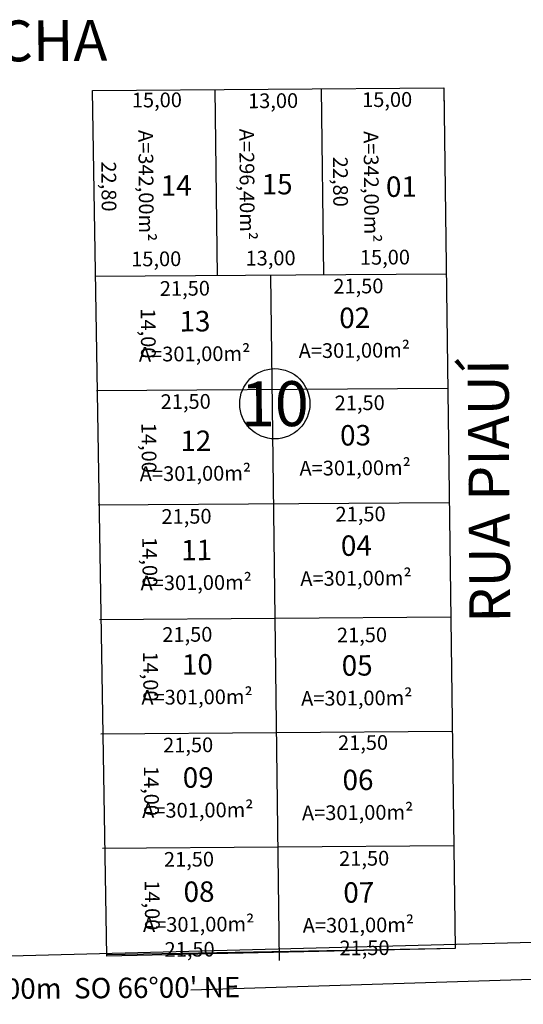
# Model space of a CAD drawing. Units: metres. Extents: x 21156 to 25378, y 5460 to 8632.
# Drawn here: x 23918 to 23979, y 6978 to 7099 of the extents above; entities that cross this region are included whole.
import ezdxf
from ezdxf.enums import TextEntityAlignment as Align

# ---------------------------------------------------------------- set-up
doc = ezdxf.new("R2010")
doc.units = ezdxf.units.M
doc.layers.add('ESPECARQ', color=50, linetype='Continuous', lineweight=5)
doc.layers.add('txt espec', color=45, linetype='Continuous', lineweight=5)
doc.styles.add('REGUA100', font='technic_.ttf', dxfattribs={"width": 1.4})
doc.styles.add('REGUA60', font='arial.ttf')
doc.styles.get("Standard").update_dxf_attribs({"font": 'arial.ttf'})
doc.dimstyles.new('Loteamento', dxfattribs={"dimtxt": 1.8, "dimasz": 0.075, "dimexe": 0.1, "dimexo": 0.3, "dimgap": 0.8, "dimtad": 1, "dimzin": 1, "dimtxsty": 'Standard', "dimblk": 'OBLIQUE', "dimcen": 0.025, "dimdle": 0.1, "dimse1": 1, "dimse2": 1, "dimsd1": 1, "dimsd2": 1, "dimadec": 0, "dimazin": 0, "dimtfac": 1, "dimtix": 1, "dimtmove": 2, "dimatfit": 3, "dimldrblk": 'DOTSMALL', "dimfxl": 0.1, "dimarcsym": 0})

# ---------------------------------------------------------------- blocks, each defined once
blk = doc.blocks.new('RUAS')
at = {"color": 0, "style": 'REGUA100', "width": 1.4, "flags": 8}
blk.add_attdef('RUA', text='', height=2.5, dxfattribs=at).set_placement((0.13, -1.21), align=Align.CENTER)
at = {"layer": 'ESPECARQ', "style": 'REGUA60', "width": 1.4}
blk.add_attdef('AREA', text='', height=1.5, dxfattribs=at).set_placement((0.13, -5.2), align=Align.CENTER)
blk = doc.blocks.new('*D1248')
at = {"layer": 'Defpoints', "color": 0, "transparency": 16777216}
for p in [(23926.78, 7090.28), (23927.07, 7067.48), (23931.41, 7067.51)]:
    blk.add_point(p, dxfattribs=at)
at = {"color": 0, "transparency": 16777216, "insert": (23928.53, 7078.51), "char_height": 1.8, "attachment_point": 5, "rotation": 270.4073}
blk.add_mtext('22,80', dxfattribs=at)
blk = doc.blocks.new('_DotSmall')
at = {"color": 0, "linetype": 'ByBlock', "const_width": 0.5}
blk.add_lwpolyline([(-0.0625, 0, 1), (0.0625, 0, 1)], format="xyb", close=True, dxfattribs=at)
blk = doc.blocks.new('_Oblique')
at = {"color": 0, "linetype": 'ByBlock', "lineweight": -2}
blk.add_line((-0.5, -0.5), (0.5, 0.5), dxfattribs=at)
blk = doc.blocks.new('*D1249')
at = {"layer": 'Defpoints', "color": 0, "transparency": 16777216}
for p in [(23927.56, 7067.49), (23927.66, 7053.49), (23931.51, 7053.51)]:
    blk.add_point(p, dxfattribs=at)
at = {"color": 0, "transparency": 16777216, "insert": (23933.35, 7060.53), "char_height": 1.8, "attachment_point": 5, "rotation": 270.4073}
blk.add_mtext('14,00', dxfattribs=at)
blk = doc.blocks.new('*D1250')
at = {"layer": 'Defpoints', "color": 0, "transparency": 16777216}
for p in [(23927.66, 7053.49), (23927.76, 7039.49), (23931.61, 7039.52)]:
    blk.add_point(p, dxfattribs=at)
at = {"color": 0, "transparency": 16777216, "insert": (23933.44, 7046.53), "char_height": 1.8, "attachment_point": 5, "rotation": 270.4073}
blk.add_mtext('14,00', dxfattribs=at)
blk = doc.blocks.new('*D1251')
at = {"layer": 'Defpoints', "color": 0, "transparency": 16777216}
for p in [(23927.76, 7039.49), (23927.86, 7025.49), (23931.71, 7025.52)]:
    blk.add_point(p, dxfattribs=at)
at = {"color": 0, "transparency": 16777216, "insert": (23933.54, 7032.53), "char_height": 1.8, "attachment_point": 5, "rotation": 270.4073}
blk.add_mtext('14,00', dxfattribs=at)
blk = doc.blocks.new('*D1252')
at = {"layer": 'Defpoints', "color": 0, "transparency": 16777216}
for p in [(23927.86, 7025.49), (23927.96, 7011.49), (23931.81, 7011.52)]:
    blk.add_point(p, dxfattribs=at)
at = {"color": 0, "transparency": 16777216, "insert": (23933.64, 7018.53), "char_height": 1.8, "attachment_point": 5, "rotation": 270.4073}
blk.add_mtext('14,00', dxfattribs=at)
blk = doc.blocks.new('*D1253')
at = {"layer": 'Defpoints', "color": 0, "transparency": 16777216}
for p in [(23927.96, 7011.49), (23928.06, 6997.49), (23931.91, 6997.52)]:
    blk.add_point(p, dxfattribs=at)
at = {"color": 0, "transparency": 16777216, "insert": (23933.74, 7004.53), "char_height": 1.8, "attachment_point": 5, "rotation": 270.4073}
blk.add_mtext('14,00', dxfattribs=at)
blk = doc.blocks.new('*D1254')
at = {"layer": 'Defpoints', "color": 0, "transparency": 16777216}
for p in [(23928.06, 6997.49), (23928.16, 6983.49), (23932.01, 6983.52)]:
    blk.add_point(p, dxfattribs=at)
at = {"color": 0, "transparency": 16777216, "insert": (23933.84, 6990.53), "char_height": 1.8, "attachment_point": 5, "rotation": 270.4073}
blk.add_mtext('14,00', dxfattribs=at)
blk = doc.blocks.new('*D1255')
at = {"layer": 'Defpoints', "color": 0, "transparency": 16777216}
for p in [(23948.57, 7067.64), (23970.07, 7067.79), (23970.07, 7067.79)]:
    blk.add_point(p, dxfattribs=at)
at = {"color": 0, "transparency": 16777216, "insert": (23959.31, 7066.09), "char_height": 1.8, "attachment_point": 5, "rotation": 0.4073}
blk.add_mtext('21,50', dxfattribs=at)
blk = doc.blocks.new('*D1256')
at = {"layer": 'Defpoints', "color": 0, "transparency": 16777216}
for p in [(23948.75, 7053.64), (23970.25, 7053.79), (23970.25, 7053.79)]:
    blk.add_point(p, dxfattribs=at)
at = {"color": 0, "transparency": 16777216, "insert": (23959.47, 7051.8), "char_height": 1.8, "attachment_point": 5, "rotation": 0.4073}
blk.add_mtext('21,50', dxfattribs=at)
blk = doc.blocks.new('*D1257')
at = {"layer": 'Defpoints', "color": 0, "transparency": 16777216}
for p in [(23948.93, 7039.64), (23970.43, 7039.79), (23970.43, 7039.79)]:
    blk.add_point(p, dxfattribs=at)
at = {"color": 0, "transparency": 16777216, "insert": (23959.58, 7038.19), "char_height": 1.8, "attachment_point": 5, "rotation": 0.4073}
blk.add_mtext('21,50', dxfattribs=at)
blk = doc.blocks.new('*D1258')
at = {"layer": 'Defpoints', "color": 0, "transparency": 16777216}
for p in [(23970.79, 7011.79), (23970.79, 7011.79), (23949.29, 7011.64)]:
    blk.add_point(p, dxfattribs=at)
at = {"color": 0, "transparency": 16777216, "insert": (23959.88, 7010.21), "char_height": 1.8, "attachment_point": 5, "rotation": 0.4073}
blk.add_mtext('21,50', dxfattribs=at)
blk = doc.blocks.new('*D1259')
at = {"layer": 'Defpoints', "color": 0, "transparency": 16777216}
for p in [(23927.07, 7067.48), (23948.57, 7067.64), (23948.57, 7067.63)]:
    blk.add_point(p, dxfattribs=at)
at = {"color": 0, "transparency": 16777216, "insert": (23938.07, 7065.81), "char_height": 1.8, "attachment_point": 5, "rotation": 0.4073}
blk.add_mtext('21,50', dxfattribs=at)
blk = doc.blocks.new('*D1260')
at = {"layer": 'Defpoints', "color": 0, "transparency": 16777216}
for p in [(23927.25, 7053.48), (23948.75, 7053.64), (23948.75, 7053.64)]:
    blk.add_point(p, dxfattribs=at)
at = {"color": 0, "transparency": 16777216, "insert": (23938.17, 7051.96), "char_height": 1.8, "attachment_point": 5, "rotation": 0.4073}
blk.add_mtext('21,50', dxfattribs=at)
blk = doc.blocks.new('*D1261')
at = {"layer": 'Defpoints', "color": 0, "transparency": 16777216}
for p in [(23927.43, 7039.49), (23948.93, 7039.64), (23948.93, 7039.64)]:
    blk.add_point(p, dxfattribs=at)
at = {"color": 0, "transparency": 16777216, "insert": (23938.27, 7037.9), "char_height": 1.8, "attachment_point": 5, "rotation": 0.4073}
blk.add_mtext('21,50', dxfattribs=at)
blk = doc.blocks.new('*D1262')
at = {"layer": 'Defpoints', "color": 0, "transparency": 16777216}
for p in [(23927.61, 7025.49), (23949.11, 7025.64), (23949.11, 7025.64)]:
    blk.add_point(p, dxfattribs=at)
at = {"color": 0, "transparency": 16777216, "insert": (23938.37, 7023.45), "char_height": 1.8, "attachment_point": 5, "rotation": 0.4073}
blk.add_mtext('21,50', dxfattribs=at)
blk = doc.blocks.new('*D1263')
at = {"layer": 'Defpoints', "color": 0, "transparency": 16777216}
for p in [(23927.8, 7011.49), (23949.29, 7011.64), (23949.29, 7011.64)]:
    blk.add_point(p, dxfattribs=at)
at = {"color": 0, "transparency": 16777216, "insert": (23938.47, 7009.92), "char_height": 1.8, "attachment_point": 5, "rotation": 0.4073}
blk.add_mtext('21,50', dxfattribs=at)
blk = doc.blocks.new('LOTES')
at = {"color": 0, "flags": 8}
blk.add_attdef('LOTE', text='', height=2.5, dxfattribs=at).set_placement((0, -4.03), align=Align.CENTER)
at = {"layer": 'txt espec'}
blk.add_attdef('AREA', text='', height=1.8, dxfattribs=at).set_placement((0, -7.36), align=Align.CENTER)
blk = doc.blocks.new('*D1267')
at = {"layer": 'Defpoints', "color": 0, "transparency": 16777216}
for p in [(23949.66, 6983.64), (23971.16, 6983.8), (23971.16, 6983.8)]:
    blk.add_point(p, dxfattribs=at)
at = {"color": 0, "transparency": 16777216, "insert": (23960.06, 6985.09), "char_height": 1.8, "attachment_point": 5, "rotation": 0.4073}
blk.add_mtext('21,50', dxfattribs=at)
blk = doc.blocks.new('*D1271')
at = {"layer": 'Defpoints', "color": 0, "transparency": 16777216}
for p in [(23927.98, 6997.49), (23949.48, 6997.64), (23949.48, 6997.64)]:
    blk.add_point(p, dxfattribs=at)
at = {"color": 0, "transparency": 16777216, "insert": (23938.57, 6995.93), "char_height": 1.8, "attachment_point": 5, "rotation": 0.4073}
blk.add_mtext('21,50', dxfattribs=at)
blk = doc.blocks.new('*D1272')
at = {"layer": 'Defpoints', "color": 0, "transparency": 16777216}
for p in [(23949.48, 6997.64), (23970.98, 6997.79), (23970.98, 6997.79)]:
    blk.add_point(p, dxfattribs=at)
at = {"color": 0, "transparency": 16777216, "insert": (23960.02, 6996.04), "char_height": 1.8, "attachment_point": 5, "rotation": 0.4073}
blk.add_mtext('21,50', dxfattribs=at)
blk = doc.blocks.new('*D1273')
at = {"layer": 'Defpoints', "color": 0, "transparency": 16777216}
for p in [(23949.11, 7025.64), (23970.61, 7025.79), (23970.61, 7025.79)]:
    blk.add_point(p, dxfattribs=at)
at = {"color": 0, "transparency": 16777216, "insert": (23959.75, 7023.39), "char_height": 1.8, "attachment_point": 5, "rotation": 0.4073}
blk.add_mtext('21,50', dxfattribs=at)
blk = doc.blocks.new('*D1280')
at = {"layer": 'Defpoints', "color": 0, "transparency": 16777216}
for p in [(23926.78, 7090.28), (23941.78, 7090.39), (23941.78, 7090.39)]:
    blk.add_point(p, dxfattribs=at)
at = {"color": 0, "transparency": 16777216, "insert": (23934.64, 7088.87), "char_height": 1.8, "attachment_point": 5, "rotation": 0.4073}
blk.add_mtext('15,00', dxfattribs=at)
blk = doc.blocks.new('*D1281')
at = {"layer": 'Defpoints', "color": 0, "transparency": 16777216}
for p in [(23941.78, 7090.39), (23954.78, 7090.47), (23954.78, 7090.47)]:
    blk.add_point(p, dxfattribs=at)
at = {"color": 0, "transparency": 16777216, "insert": (23948.87, 7088.78), "char_height": 1.8, "attachment_point": 5, "rotation": 0.4073}
blk.add_mtext('13,00', dxfattribs=at)
blk = doc.blocks.new('*D1282')
at = {"layer": 'Defpoints', "color": 0, "transparency": 16777216}
for p in [(23954.78, 7090.47), (23969.78, 7090.58), (23969.78, 7090.58)]:
    blk.add_point(p, dxfattribs=at)
at = {"color": 0, "transparency": 16777216, "insert": (23962.83, 7088.92), "char_height": 1.8, "attachment_point": 5, "rotation": 0.4073}
blk.add_mtext('15,00', dxfattribs=at)
blk = doc.blocks.new('LOTES2')
at = {"color": 0, "flags": 8}
blk.add_attdef('LOTE', text='', height=2.5, dxfattribs=at).set_placement((2.4, 8.68), align=Align.MIDDLE_CENTER)
at = {"layer": 'txt espec'}
blk.add_attdef('AREA', text='', height=1.8, rotation=270, dxfattribs=at).set_placement((-4.34, 8.68), align=Align.MIDDLE_CENTER)
blk = doc.blocks.new('*D1283')
at = {"layer": 'Defpoints', "color": 0, "transparency": 16777216}
for p in [(23928.16, 6983.49), (23949.66, 6983.64), (23949.66, 6983.64)]:
    blk.add_point(p, dxfattribs=at)
at = {"color": 0, "transparency": 16777216, "insert": (23938.65, 6984.91), "char_height": 1.8, "attachment_point": 5, "rotation": 0.4073}
blk.add_mtext('21,50', dxfattribs=at)
blk = doc.blocks.new('*D1487')
at = {"layer": 'Defpoints', "color": 0, "transparency": 16777216}
for p in [(23927.07, 7067.48), (23942.07, 7067.59), (23942.07, 7067.59)]:
    blk.add_point(p, dxfattribs=at)
at = {"color": 0, "transparency": 16777216, "insert": (23934.56, 7069.42), "char_height": 1.8, "attachment_point": 5, "rotation": 0.4073}
blk.add_mtext('15,00', dxfattribs=at)
blk = doc.blocks.new('*D1488')
at = {"layer": 'Defpoints', "color": 0, "transparency": 16777216}
for p in [(23942.07, 7067.59), (23955.07, 7067.68), (23955.07, 7067.68)]:
    blk.add_point(p, dxfattribs=at)
at = {"color": 0, "transparency": 16777216, "insert": (23948.56, 7069.52), "char_height": 1.8, "attachment_point": 5, "rotation": 0.4073}
blk.add_mtext('13,00', dxfattribs=at)
blk = doc.blocks.new('*D1489')
at = {"layer": 'Defpoints', "color": 0, "transparency": 16777216}
for p in [(23955.07, 7067.68), (23970.07, 7067.79), (23970.07, 7067.79)]:
    blk.add_point(p, dxfattribs=at)
at = {"color": 0, "transparency": 16777216, "insert": (23962.56, 7069.62), "char_height": 1.8, "attachment_point": 5, "rotation": 0.4073}
blk.add_mtext('15,00', dxfattribs=at)
blk = doc.blocks.new('*D1490')
at = {"layer": 'Defpoints', "color": 0, "transparency": 16777216}
for p in [(23954.78, 7090.48), (23955.07, 7067.68), (23955.07, 7067.68)]:
    blk.add_point(p, dxfattribs=at)
at = {"color": 0, "transparency": 16777216, "insert": (23956.88, 7079.09), "char_height": 1.8, "attachment_point": 5, "rotation": 270.4073}
blk.add_mtext('22,80', dxfattribs=at)

msp = doc.modelspace()

# ---------------------------------------------------------------- linework, layer by layer
at = {"color": 0}
for p, q in [((23942.07487, 7067.59028), (23941.77642, 7090.38562)), ((23955.07478, 7067.68268), (23954.77632, 7090.47802)), ((23969.77617, 7090.58465), (23969.81882, 7087.28487)), ((23949.65516, 6983.76712), (23948.57101, 7067.63645)), ((23704.46916, 6978.77582), (24514.1855, 6999.9768)), ((23971.1378, 6985.24895), (23928.49924, 6984.44965))]:
    msp.add_line(p, q, dxfattribs=at)
msp.add_lwpolyline([(23928.50185, 6984.28894), (23926.77652, 7090.27899), (23969.77617, 7090.58465), (23971.1378, 6985.24895)], close=True, dxfattribs=at)
for points in [[(23970.07083, 7067.78928), (23927.07119, 7067.48363)], [(23970.25179, 7053.79021), (23927.25215, 7053.48456)], [(23970.43275, 7039.79115), (23927.43311, 7039.48549)], [(23970.61372, 7025.79208), (23927.61407, 7025.48642)], [(23970.79468, 7011.79301), (23927.79504, 7011.48736)], [(23970.97564, 6997.79394), (23927.976, 6997.48829)], [(23938.79063, 6980.16212), (24057.62699, 6983.88605)]]:
    msp.add_lwpolyline(points, dxfattribs=at)
msp.add_circle((23949.0758, 7051.9186), 4.29718, dxfattribs=at)

# ---------------------------------------------------------------- block references
ref = msp.add_blockref('RUAS', (23894.76443, 7097.95799), dxfattribs=dict(at, rotation=0.4072677993892958))
ref.add_attrib('RUA', 'RUA CIDADE GAUCHA', dxfattribs={"color": 0, "height": 5, "rotation": 0.4072678}).set_placement((23894.79489, 7093.67238), align=Align.CENTER)
ref = msp.add_blockref('LOTES2', (23934.66721, 7069.94251), dxfattribs=dict(at, rotation=0.4072677993892958))
ref.add_attrib('LOTE', '14', dxfattribs={"color": 0, "height": 2.5, "rotation": 0.4072678, "flags": 8}).set_placement((23937.0082, 7078.6393), align=Align.MIDDLE_CENTER)
ref.add_attrib('AREA', 'A=342,00m²', dxfattribs={"layer": 'txt espec', "height": 1.8, "rotation": 270.4072677}).set_placement((23933.32198, 7078.61309), align=Align.MIDDLE_CENTER)
ref = msp.add_blockref('LOTES2', (23947.02346, 7070.09808), dxfattribs=dict(at, rotation=0.4072677993892958))
ref.add_attrib('LOTE', '15', dxfattribs={"color": 0, "height": 2.5, "rotation": 0.4072678, "flags": 8}).set_placement((23949.36445, 7078.79486), align=Align.MIDDLE_CENTER)
ref.add_attrib('AREA', 'A=296,40m²', dxfattribs={"layer": 'txt espec', "height": 1.8, "rotation": 270.4072677}).set_placement((23945.67823, 7078.76866), align=Align.MIDDLE_CENTER)
ref = msp.add_blockref('LOTES2', (23962.23919, 7069.79932), dxfattribs=dict(at, rotation=0.4072677993892958))
ref.add_attrib('LOTE', '01', dxfattribs={"color": 0, "height": 2.5, "rotation": 0.4072678, "flags": 8}).set_placement((23964.58018, 7078.4961), align=Align.MIDDLE_CENTER)
ref.add_attrib('AREA', 'A=342,00m²', dxfattribs={"layer": 'txt espec', "height": 1.8, "rotation": 270.4072677}).set_placement((23960.89396, 7078.4699), align=Align.MIDDLE_CENTER)
ref = msp.add_blockref('LOTES', (23958.69559, 7065.47664), dxfattribs=dict(at, xscale=-1, rotation=0.4072677993892526))
ref.add_attrib('LOTE', '02', dxfattribs={"color": 0, "height": 2.5, "rotation": 0.4072678}).set_placement((23958.8686, 7061.19205), align=Align.CENTER)
ref.add_attrib('AREA', 'A=301,00m²', dxfattribs={"layer": 'txt espec', "height": 1.8, "rotation": 0.4072678}).set_placement((23958.81774, 7057.54904), align=Align.CENTER)
ref = msp.add_blockref('LOTES', (23939.13932, 7065.05553), dxfattribs=dict(at, xscale=-1, rotation=0.4072677993892526))
ref.add_attrib('LOTE', '13', dxfattribs={"color": 0, "height": 2.5, "rotation": 0.4072678}).set_placement((23939.31232, 7060.77093), align=Align.CENTER)
ref.add_attrib('AREA', 'A=301,00m²', dxfattribs={"layer": 'txt espec', "height": 1.8, "rotation": 0.4072678}).set_placement((23939.26146, 7057.12792), align=Align.CENTER)
ref = msp.add_blockref('LOTES', (23958.79781, 7051.09638), dxfattribs=dict(at, xscale=-1, rotation=0.4072677993892526))
ref.add_attrib('LOTE', '03', dxfattribs={"color": 0, "height": 2.5, "rotation": 0.4072678}).set_placement((23958.97081, 7046.81179), align=Align.CENTER)
ref.add_attrib('AREA', 'A=301,00m²', dxfattribs={"layer": 'txt espec', "height": 1.8, "rotation": 0.4072678}).set_placement((23958.91995, 7043.16878), align=Align.CENTER)
ref = msp.add_blockref('LOTES', (23939.24338, 7050.4157), dxfattribs=dict(at, xscale=-1, rotation=0.4072677993892526))
ref.add_attrib('LOTE', '12', dxfattribs={"color": 0, "height": 2.5, "rotation": 0.4072678}).set_placement((23939.41639, 7046.13111), align=Align.CENTER)
ref.add_attrib('AREA', 'A=301,00m²', dxfattribs={"layer": 'txt espec', "height": 1.8, "rotation": 0.4072678}).set_placement((23939.36553, 7042.4881), align=Align.CENTER)
ref = msp.add_blockref('LOTES', (23939.33838, 7037.05195), dxfattribs=dict(at, xscale=-1, rotation=0.4072677993892526))
ref.add_attrib('LOTE', '11', dxfattribs={"color": 0, "height": 2.5, "rotation": 0.4072678}).set_placement((23939.51138, 7032.76736), align=Align.CENTER)
ref.add_attrib('AREA', 'A=301,00m²', dxfattribs={"layer": 'txt espec', "height": 1.8, "rotation": 0.4072678}).set_placement((23939.46052, 7029.12434), align=Align.CENTER)
ref = msp.add_blockref('LOTES', (23958.8938, 7037.59311), dxfattribs=dict(at, xscale=-1, rotation=0.4072677993892526))
ref.add_attrib('LOTE', '04', dxfattribs={"color": 0, "height": 2.5, "rotation": 0.4072678}).set_placement((23959.0668, 7033.30852), align=Align.CENTER)
ref.add_attrib('AREA', 'A=301,00m²', dxfattribs={"layer": 'txt espec', "height": 1.8, "rotation": 0.4072678}).set_placement((23959.01594, 7029.6655), align=Align.CENTER)
ref = msp.add_blockref('LOTES', (23939.43789, 7023.05196), dxfattribs=dict(at, xscale=-1, rotation=0.4072677993892526))
ref.add_attrib('LOTE', '10', dxfattribs={"color": 0, "height": 2.5, "rotation": 0.4072678}).set_placement((23939.6109, 7018.76736), align=Align.CENTER)
ref.add_attrib('AREA', 'A=301,00m²', dxfattribs={"layer": 'txt espec', "height": 1.8, "rotation": 0.4072678}).set_placement((23939.56004, 7015.12435), align=Align.CENTER)
ref = msp.add_blockref('LOTES', (23958.99808, 7022.92203), dxfattribs=dict(at, xscale=-1, rotation=0.4072677993892526))
ref.add_attrib('LOTE', '05', dxfattribs={"color": 0, "height": 2.5, "rotation": 0.4072678}).set_placement((23959.17109, 7018.63743), align=Align.CENTER)
ref.add_attrib('AREA', 'A=301,00m²', dxfattribs={"layer": 'txt espec', "height": 1.8, "rotation": 0.4072678}).set_placement((23959.12023, 7014.99442), align=Align.CENTER)
ref = msp.add_blockref('LOTES', (23939.53631, 7009.20709), dxfattribs=dict(at, xscale=-1, rotation=0.4072677993892526))
ref.add_attrib('LOTE', '09', dxfattribs={"color": 0, "height": 2.5, "rotation": 0.4072678}).set_placement((23939.70931, 7004.9225), align=Align.CENTER)
ref.add_attrib('AREA', 'A=301,00m²', dxfattribs={"layer": 'txt espec', "height": 1.8, "rotation": 0.4072678}).set_placement((23939.65845, 7001.27948), align=Align.CENTER)
ref = msp.add_blockref('LOTES', (23959.09765, 7008.91431), dxfattribs=dict(at, xscale=-1, rotation=0.4072677993892526))
ref.add_attrib('LOTE', '06', dxfattribs={"color": 0, "height": 2.5, "rotation": 0.4072678}).set_placement((23959.27066, 7004.62972), align=Align.CENTER)
ref.add_attrib('AREA', 'A=301,00m²', dxfattribs={"layer": 'txt espec', "height": 1.8, "rotation": 0.4072678}).set_placement((23959.2198, 7000.98671), align=Align.CENTER)
ref = msp.add_blockref('LOTES', (23939.63563, 6995.23413), dxfattribs=dict(at, xscale=-1, rotation=0.4072677993892526))
ref.add_attrib('LOTE', '08', dxfattribs={"color": 0, "height": 2.5, "rotation": 0.4072678}).set_placement((23939.80863, 6990.94954), align=Align.CENTER)
ref.add_attrib('AREA', 'A=301,00m²', dxfattribs={"layer": 'txt espec', "height": 1.8, "rotation": 0.4072678}).set_placement((23939.75777, 6987.30652), align=Align.CENTER)
ref = msp.add_blockref('LOTES', (23959.19559, 6995.13662), dxfattribs=dict(at, xscale=-1, rotation=0.4072677993892526))
ref.add_attrib('LOTE', '07', dxfattribs={"color": 0, "height": 2.5, "rotation": 0.4072678}).set_placement((23959.36859, 6990.85202), align=Align.CENTER)
ref.add_attrib('AREA', 'A=301,00m²', dxfattribs={"layer": 'txt espec', "height": 1.8, "rotation": 0.4072678}).set_placement((23959.31773, 6987.20901), align=Align.CENTER)

# ---------------------------------------------------------------- texts
msp.add_text('RUA PIAUÍ', height=5, rotation=90.4072677, dxfattribs=at).set_placement((23975.94312, 7041.256), align=Align.MIDDLE)
msp.add_text('10', height=5.5, rotation=0.4072678, dxfattribs=at).set_placement((23949.0758, 7051.9186), align=Align.MIDDLE_CENTER)
msp.add_text("80,00m  SO 66%%D00' NE", height=2.5, rotation=0.4072678, dxfattribs=at).set_placement((23928.07488, 6979.14839), align=Align.CENTER)

# ---------------------------------------------------------------- dimensions: what is measured, and where the dimension line sits
for base, p1, p2, angle, picture, middle in [((23941.77642, 7090.38562), (23926.77652, 7090.27899), (23941.77642, 7090.38562), 0.4072678, '*D1280', (23934.63847, 7088.87225)), ((23931.41381, 7067.51165), (23926.77652, 7090.27899), (23927.07123, 7067.48078), 90.4072677, '*D1248', (23928.53384, 7078.50512)), ((23954.77644, 7090.46904), (23941.77642, 7090.38562), (23954.77644, 7090.46904), 0.4072678, '*D1281', (23948.86995, 7088.77534)), ((23969.77623, 7090.57566), (23954.77644, 7090.46904), (23969.77617, 7090.58465), 0.4072678, '*D1282', (23962.82852, 7088.92424)), ((23948.57103, 7067.63361), (23927.07123, 7067.48078), (23948.57101, 7067.63652), 0.4072678, '*D1259', (23938.07243, 7065.81013)), ((23970.07083, 7067.78928), (23948.57101, 7067.63645), (23970.07083, 7067.78928), 0.4072678, '*D1255', (23959.30666, 7066.08676)), ((23948.75197, 7053.63739), (23927.25215, 7053.48456), (23948.75197, 7053.63739), 0.4072678, '*D1260', (23938.17085, 7051.96383)), ((23970.24774, 7053.79018), (23948.75197, 7053.63739), (23970.24774, 7053.79018), 0.4072678, '*D1256', (23959.46726, 7051.80099)), ((23948.93293, 7039.63832), (23927.43311, 7039.48549), (23948.93293, 7039.63832), 0.4072678, '*D1261', (23938.27083, 7037.89853)), ((23970.43275, 7039.79216), (23948.93292, 7039.63933), (23970.43275, 7039.79115), 0.4072678, '*D1257', (23959.58117, 7038.19075)), ((23949.1139, 7025.63925), (23927.61407, 7025.48642), (23949.1139, 7025.63925), 0.4072678, '*D1262', (23938.37351, 7023.45368)), ((23970.61372, 7025.79212), (23949.1139, 7025.63925), (23970.61372, 7025.79212), 0.4072678, '*D1273', (23959.74947, 7023.39452)), ((23970.79468, 7011.79305), (23949.29486, 7011.64018), (23970.79468, 7011.79305), 0.4072678, '*D1258', (23959.88331, 7010.21241)), ((23949.29484, 7011.64025), (23927.79504, 7011.48736), (23949.29483, 7011.64214), 0.4072678, '*D1263', (23938.46971, 7009.91945)), ((23949.4758, 6997.64308), (23927.976, 6997.48782), (23949.47582, 6997.64112), 0.4072678, '*D1271', (23938.56912, 6995.93463)), ((23970.97564, 6997.79409), (23949.47582, 6997.64127), (23970.97564, 6997.79394), 0.4072678, '*D1272', (23960.02416, 6996.04491)), ((23949.65674, 6983.64496), (23928.15696, 6983.48922), (23949.65674, 6983.64496), 0.4072678, '*D1283', (23938.64751, 6984.90727)), ((23971.15657, 6983.79831), (23949.65678, 6983.64205), (23971.15659, 6983.7954), 0.4072678, '*D1267', (23960.06385, 6985.0896))]:
    dim = msp.add_linear_dim(base=base, p1=p1, p2=p2, angle=angle, dimstyle='Loteamento', dxfattribs=at)
    dim.commit()
    dim.dimension.update_dxf_attribs({"geometry": picture, "text_midpoint": middle, "dimtype": 160})
for base, p1, p2, angle, picture, middle in [((23955.07478, 7067.68268), (23954.77632, 7090.47802), (23955.07478, 7067.68268), 90.4072677, '*D1490', (23956.87543, 7079.09421)), ((23970.07083, 7067.78928), (23955.07478, 7067.68268), (23970.07083, 7067.78928), 0.4072678, '*D1489', (23962.55943, 7069.61765)), ((23942.07487, 7067.59028), (23927.07119, 7067.48363), (23942.07487, 7067.59028), 0.4072678, '*D1487', (23934.55966, 7069.41862)), ((23955.07478, 7067.68268), (23942.07487, 7067.59028), (23955.07478, 7067.68268), 0.4072678, '*D1488', (23948.56145, 7069.51815)), ((23931.51331, 7053.51485), (23927.55988, 7067.4871), (23927.65939, 7053.48745), 90.4072677, '*D1249', (23933.34522, 7060.52805)), ((23931.61282, 7039.5152), (23927.65939, 7053.48745), (23927.7589, 7039.48781), 90.4072677, '*D1250', (23933.44474, 7046.5284)), ((23931.71233, 7025.51556), (23927.7589, 7039.48781), (23927.85842, 7025.48816), 90.4072677, '*D1251', (23933.54425, 7032.52875)), ((23931.81185, 7011.51591), (23927.85842, 7025.48816), (23927.95793, 7011.48851), 90.4072677, '*D1252', (23933.64376, 7018.52911)), ((23931.91136, 6997.51626), (23927.95793, 7011.48851), (23928.05744, 6997.48887), 90.4072677, '*D1253', (23933.74328, 7004.52946)), ((23932.01088, 6983.51662), (23928.05744, 6997.48887), (23928.15696, 6983.48922), 90.4072677, '*D1254', (23933.84279, 6990.52982))]:
    dim = msp.add_linear_dim(base=base, p1=p1, p2=p2, angle=angle, dimstyle='Loteamento', dxfattribs=at)
    dim.commit()
    dim.dimension.update_dxf_attribs({"geometry": picture, "text_midpoint": middle})

doc.saveas('drawing.dxf')
